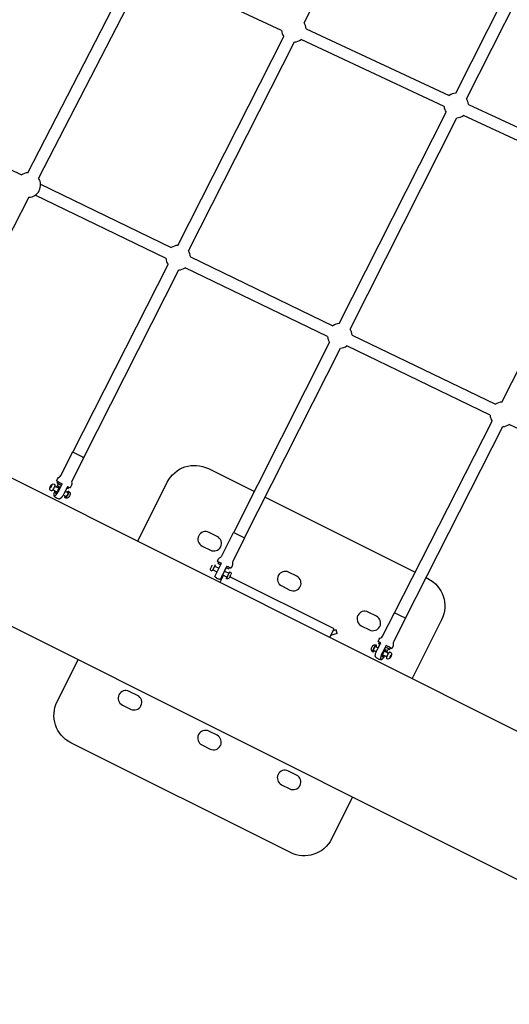
# Model space of a CAD drawing. Units: millimetres. Extents: x 99665 to 125185, y -14886 to 16051.
# Drawn here: x 112697 to 113495, y 4563 to 6169 of the extents above; entities that cross this region are included whole.
import ezdxf

# ---------------------------------------------------------------- set-up
doc = ezdxf.new("R2010")
doc.units = ezdxf.units.MM
doc.header["$LTSCALE"] = 500
doc.header["$MEASUREMENT"] = 0
for name, color, linetype, true_color in [('Default', 7, 'Continuous', 0x000000), ('Make2D', 7, 'Continuous', 0x000000), ('usezones$EN', 70, 'Continuous', 0x7fff00), ('usezones$EN$DIMS', 70, 'Continuous', 0x7fff00)]:
    doc.layers.add(name, color=color, linetype=linetype, true_color=true_color)
doc.styles.add('Arial', font='txt')
doc.dimstyles.new('EN RC DIMS', dxfattribs={"dimtxt": 400, "dimasz": 250, "dimexe": 150, "dimexo": 150, "dimgap": 250, "dimtad": 0, "dimtih": 1, "dimtoh": 1, "dimzin": 1, "dimdsep": 46, "dimtxsty": 'Arial', "dimcen": 150, "dimazin": 0, "dimtfac": 1, "dimtdec": 4, "dimtix": 1, "dimtmove": 1, "dimatfit": 3, "dimfxl": 0, "dimtolj": 1, "dimtzin": 1, "dimarcsym": 0})

# ---------------------------------------------------------------- blocks, each defined once
blk = doc.blocks.new('*D1')
at = {"layer": 'Defpoints', "color": 0}
for p in [(125185.4, 15788.4), (103610.2, 9416.3), (125185.4, -11445.2)]:
    blk.add_point(p, dxfattribs=at)
at = {"layer": 'usezones$EN$DIMS', "color": 0, "lineweight": -2}
for p, q in [((103610.2, 9566.3), (103610.2, 15938.4)), ((125185.4, -11295.2), (125185.4, 15938.4)), ((103860.2, 15788.4), (113003.2, 15788.4)), ((124935.4, 15788.4), (115792.4, 15788.4))]:
    blk.add_line(p, q, dxfattribs=at)
at = {"layer": 'usezones$EN$DIMS', "color": 0}
for points in [[(103860.2, 15830.1), (103860.2, 15746.8), (103610.2, 15788.4)], [(124935.4, 15746.8), (124935.4, 15830.1), (125185.4, 15788.4)]]:
    blk.add_solid(points, dxfattribs=at)
at = {"layer": 'usezones$EN$DIMS', "color": 0, "insert": (114397.8, 15788.4), "char_height": 400, "attachment_point": 5, "style": 'Arial'}
blk.add_mtext('\\A1;21575.25', dxfattribs=at)
blk = doc.blocks.new('*D2')
at = {"layer": 'Defpoints', "color": 0}
for p in [(108886.4, 14692.5), (100800.6, -14885.9), (121823.8, -14885.9)]:
    blk.add_point(p, dxfattribs=at)
at = {"layer": 'usezones$EN$DIMS', "color": 0, "lineweight": -2}
for p, q in [((108736.4, 14692.5), (100650.6, 14692.5)), ((100800.6, 14442.5), (100800.6, 357.5)), ((100800.6, -14635.9), (100800.6, -550.9)), ((121673.8, -14885.9), (100650.6, -14885.9))]:
    blk.add_line(p, q, dxfattribs=at)
at = {"layer": 'usezones$EN$DIMS', "color": 0}
for points in [[(100842.3, 14442.5), (100759, 14442.5), (100800.6, 14692.5)], [(100759, -14635.9), (100842.3, -14635.9), (100800.6, -14885.9)]]:
    blk.add_solid(points, dxfattribs=at)
at = {"layer": 'usezones$EN$DIMS', "color": 0, "insert": (100800.6, -96.7), "char_height": 400, "attachment_point": 5, "style": 'Arial'}
blk.add_mtext('\\A1;29578.34', dxfattribs=at)

msp = doc.modelspace()

# ---------------------------------------------------------------- linework, layer by layer
at = {"layer": 'Default'}
msp.add_lwpolyline([(116229.328, 7918.562), (112494.153, 9301.048), (112492.562, 9301.637), (111636.617, 9618.445, -0.02448973), (111542.803, 9658.492), (111372.137, 9762.795, -0.14190334), (111024.014, 10226.324, 1.77817084), (108621.429, 7145.657, -0.08734112), (108967.535, 7042.226), (109754.619, 6647.715), (111004.25, 6021.361), (117394.429, 2818.404)], format="xyb", dxfattribs=at)
at = {"layer": 'Make2D'}
for p, q in [((113160.377, 6163.688), (113333.036, 6504.54)), ((113407.282, 6048.936), (113581.275, 6393.581)), ((113424.913, 6040.035), (113598.905, 6384.68)), ((112710.196, 5919.251), (112883.247, 6255.969)), ((112900.813, 6246.942), (112727.762, 5910.223)), ((113123.771, 6151.067), (112911.524, 6250.592)), ((113163.647, 6154.205), (113396.678, 6045.265)), ((112954.382, 5800.731), (113127.041, 6141.583)), ((113388.323, 6027.37), (113155.274, 6136.318)), ((112972, 5791.806), (113144.659, 6132.658)), ((113428.196, 6030.55), (113664.262, 5920.474)), ((113217.613, 5673.239), (113391.606, 6017.884)), ((113235.244, 5664.338), (113409.236, 6008.983)), ((113655.923, 5902.57), (113419.841, 6012.654)), ((112520.68, 6002.638), (112699.698, 5915.749)), ((112730.987, 5900.554), (112943.988, 5797.226)), ((113482.331, 5545.258), (113659.175, 5893.15)), ((112711.862, 5879.286), (112556.62, 5577.221)), ((112935.374, 5779.453), (112722.36, 5882.788)), ((112975.289, 5782.055), (113207.237, 5669.728)), ((112783.727, 5463.836), (112938.663, 5769.701)), ((113198.634, 5651.95), (112966.676, 5764.282)), ((112801.341, 5454.901), (112956.282, 5760.776)), ((113238.547, 5654.576), (113471.89, 5541.738)), ((113045.698, 5332.707), (113201.937, 5642.187)), ((113463.297, 5523.956), (113229.945, 5636.798)), ((113063.346, 5323.841), (113219.568, 5633.287)), ((112289.197, 5619.256), (113625.624, 4949.397)), ((113307.668, 5201.655), (113466.569, 5514.25)), ((113711.763, 5403.964), (113494.616, 5508.821)), ((113325.285, 5192.727), (113484.175, 5505.301)), ((112783.756, 5463.892), (112783.665, 5463.917)), ((112801.47, 5454.89), (112801.373, 5454.965)), ((112759.985, 5412.255), (112757.157, 5406.677)), ((112758.145, 5413.334), (112759.317, 5415.646)), ((112746.657, 5405.219), (112746.753, 5406.622)), ((112747.691, 5406.046), (112746.657, 5405.219)), ((112746.753, 5406.622), (112747.883, 5408.851)), ((112747.734, 5406.131), (112746.753, 5406.622)), ((112748.564, 5400.352), (112747.457, 5400.919)), ((112748.821, 5408.275), (112747.691, 5406.046)), ((112747.883, 5408.851), (112748.917, 5409.678)), ((112748.828, 5408.379), (112747.883, 5408.851)), ((112748.917, 5409.678), (112748.821, 5408.275)), ((112757.778, 5398.54), (112750.787, 5402.036)), ((112753.917, 5408.297), (112760.908, 5404.801)), ((112771.001, 5399.754), (112775.31, 5397.599)), ((112775.319, 5397.595), (112775.327, 5397.59)), ((112775.764, 5404.409), (112776.932, 5406.715)), ((112772.162, 5391.347), (112767.728, 5393.564)), ((113096.952, 5390.409), (113341.348, 5267.911)), ((113018.84, 5326.092), (113005.43, 5332.814)), ((112994.228, 5310.464), (113007.638, 5303.743)), ((113020.106, 5282.016), (113021.394, 5284.566)), ((113008.299, 5274.33), (113009.398, 5276.521)), ((113009.398, 5276.521), (113009.894, 5277.508)), ((113009.894, 5277.508), (113010.26, 5278.234)), ((113010.26, 5278.234), (113010.356, 5278.423)), ((113015.668, 5280.077), (113010.288, 5269.375)), ((113010.363, 5278.439), (113010.756, 5279.213)), ((113018.543, 5268.023), (113011.411, 5271.609)), ((113014.555, 5277.863), (113021.686, 5274.278)), ((113014.996, 5260.926), (113025.747, 5282.356)), ((113034.682, 5277.865), (113023.926, 5256.429)), ((113030.621, 5269.786), (113037.785, 5266.185)), ((113030.644, 5269.775), (113031.673, 5271.831)), ((113030.653, 5269.771), (113033.408, 5275.252)), ((113038.898, 5268.399), (113036.934, 5264.513)), ((113037.737, 5273.115), (113039.04, 5275.696)), ((113148.468, 5261.119), (113135.058, 5267.84)), ((113029.037, 5262.748), (113023.299, 5251.301)), ((113023.922, 5256.428), (113024.698, 5254.092)), ((113026.198, 5260.915), (113026.474, 5261.463)), ((113026.443, 5261.428), (113026.98, 5262.49)), ((113026.499, 5261.512), (113026.737, 5261.986)), ((113026.764, 5262.039), (113027.508, 5263.517)), ((113027.064, 5262.686), (113026.969, 5262.496)), ((113027.076, 5262.68), (113027.478, 5263.477)), ((113027.718, 5263.991), (113027.464, 5263.485)), ((113034.641, 5259.931), (113027.486, 5263.528)), ((113027.966, 5263.287), (113028.5, 5261.678)), ((113035.633, 5261.926), (113035.49, 5261.64)), ((113035.78, 5262.217), (113035.633, 5261.926)), ((113035.926, 5262.509), (113035.78, 5262.217)), ((113036.212, 5263.078), (113035.926, 5262.509)), ((113036.354, 5263.359), (113036.212, 5263.078)), ((113036.46, 5263.571), (113036.354, 5263.359)), ((113036.645, 5263.938), (113036.46, 5263.571)), ((113036.708, 5264.065), (113036.645, 5263.938)), ((113036.934, 5264.513), (113036.708, 5264.065)), ((113209.048, 5175.552), (113039.433, 5260.568)), ((113039.776, 5261.25), (113041.134, 5263.942)), ((113359.004, 5259.061), (113362.009, 5257.554)), ((113123.856, 5245.491), (113137.266, 5238.769)), ((113278.096, 5196.145), (113264.686, 5202.867)), ((113202.096, 5161.682), (113209.048, 5175.552)), ((113212.497, 5173.786), (113207.298, 5172.059)), ((113214.389, 5168.092), (113212.497, 5173.786)), ((113253.484, 5180.517), (113266.894, 5173.796)), ((113214.389, 5168.092), (113203.495, 5164.473)), ((113280.96, 5154.728), (113283.199, 5153.52)), ((113272.441, 5138.17), (113271.474, 5138.659)), ((113277.99, 5138.178), (113273.578, 5140.396)), ((113276.731, 5146.646), (113281.017, 5144.491)), ((113281.845, 5150.855), (113283.271, 5153.661)), ((113291.082, 5139.431), (113298.061, 5135.922)), ((113294.899, 5137.512), (113297.573, 5142.793)), ((113299.451, 5141.906), (113300.892, 5144.742)), ((113280.763, 5126.711), (113280.301, 5126.955)), ((113294.916, 5129.668), (113287.938, 5133.177)), ((113294.895, 5126.881), (113294.906, 5126.875)), ((113300.009, 5129.652), (113299.93, 5128.267)), ((113299.93, 5128.267), (113300.979, 5129.112)), ((113300.006, 5129.602), (113300.979, 5129.112)), ((113301.138, 5131.883), (113300.009, 5129.652)), ((113300.979, 5129.112), (113302.108, 5131.343)), ((113301.117, 5131.841), (113302.108, 5131.343)), ((113302.188, 5132.728), (113301.138, 5131.883)), ((113302.108, 5131.343), (113302.188, 5132.728)), ((112888.893, 5066.836), (112875.483, 5073.558)), ((112864.281, 5051.208), (112877.691, 5044.487)), ((113018.521, 5001.863), (113005.111, 5008.584)), ((112993.909, 4986.235), (113007.319, 4979.513)), ((113148.149, 4936.889), (113134.739, 4943.611)), ((113123.537, 4921.261), (113136.947, 4914.539))]:
    msp.add_line(p, q, dxfattribs=at)
for points in [[(112757.044, 5416.982), (112759.002, 5420.842, -0.18271197), (112761.616, 5423.229, 0.18260718), (112764.222, 5425.609), (112783.642, 5463.911)], [(112783.648, 5463.917, 0.15170864), (112783.91, 5463.718), (112784.14, 5463.581), (112785.315, 5462.925), (112794.729, 5458.062), (112799.413, 5455.767), (112800.912, 5455.076), (112801.237, 5454.94), (112801.315, 5454.91), (112801.377, 5454.888), (112801.403, 5454.88), (112801.425, 5454.874), (112801.435, 5454.871), (112801.444, 5454.869), (112801.451, 5454.867), (112801.455, 5454.867), (112801.458, 5454.866), (112801.462, 5454.866), (112801.464, 5454.866), (112801.467, 5454.865), (112801.47, 5454.865), (112801.472, 5454.865), (112801.474, 5454.866), (112801.476, 5454.866), (112801.477, 5454.866)], [(112801.48, 5454.865), (112782.06, 5416.565, 0.18260718), (112781.68, 5413.055, -0.18271197), (112781.299, 5409.536), (112779.347, 5405.687)], [(112889.201, 5318.515), (112937.311, 5414.497, -0.41421356), (113004.415, 5436.792), (113079.296, 5399.259)], [(112747.457, 5400.919, -0.18587897), (112746.033, 5402.8, -0.13210028), (112746.04, 5405.213, -0.06125035), (112747.057, 5407.906, -0.06397392), (112748.632, 5410.308, -0.12696405), (112750.454, 5411.641, -0.20885094), (112753.066, 5411.517), (112753.932, 5411.085)], [(112754.134, 5400.362), (112753.817, 5399.549), (112753.614, 5398.995), (112753.421, 5398.438), (112753.239, 5397.876), (112753.067, 5397.312), (112752.93, 5396.825), (112752.806, 5396.334), (112752.694, 5395.841), (112752.595, 5395.344), (112752.559, 5395.145), (112752.527, 5394.944), (112752.5, 5394.743), (112752.477, 5394.541), (112752.458, 5394.339), (112752.443, 5394.136), (112752.433, 5393.933), (112752.425, 5393.662), (112752.425, 5393.593), (112752.426, 5393.524), (112752.429, 5393.455), (112752.433, 5393.386), (112752.438, 5393.318), (112752.445, 5393.249), (112752.453, 5393.18), (112752.462, 5393.112), (112752.473, 5393.044), (112752.485, 5392.976), (112752.499, 5392.908), (112752.514, 5392.841), (112752.53, 5392.774), (112752.547, 5392.708), (112752.566, 5392.642, 0.17781715), (112752.99, 5392.041), (112753.009, 5392.031), (112753.029, 5392.021), (112753.048, 5392.011), (112753.068, 5392.002), (112753.089, 5391.993), (112753.109, 5391.985), (112753.13, 5391.977), (112753.151, 5391.97), (112753.172, 5391.964), (112753.194, 5391.957), (112753.215, 5391.952), (112753.237, 5391.947), (112753.259, 5391.942), (112753.281, 5391.938), (112753.303, 5391.934), (112753.326, 5391.932), (112753.348, 5391.929), (112753.371, 5391.927), (112753.393, 5391.926), (112753.415, 5391.925), (112753.438, 5391.925), (112753.46, 5391.926), (112753.483, 5391.927), (112753.505, 5391.928), (112753.527, 5391.93), (112753.549, 5391.933), (112753.571, 5391.936), (112753.593, 5391.94), (112753.614, 5391.944), (112753.635, 5391.949), (112753.657, 5391.954), (112753.739, 5391.977), (112753.8, 5391.995), (112753.86, 5392.015), (112753.92, 5392.037), (112753.98, 5392.06), (112754.039, 5392.084), (112754.098, 5392.11), (112754.156, 5392.137), (112754.213, 5392.166), (112754.27, 5392.196), (112754.326, 5392.227), (112754.381, 5392.259), (112754.435, 5392.293), (112754.489, 5392.327), (112754.541, 5392.363), (112754.748, 5392.514), (112754.9, 5392.631), (112755.05, 5392.751), (112755.197, 5392.876), (112755.34, 5393.003), (112755.481, 5393.134), (112755.619, 5393.269), (112755.753, 5393.406), (112756.086, 5393.761), (112756.41, 5394.126), (112756.724, 5394.5), (112757.026, 5394.882), (112757.374, 5395.341), (112757.713, 5395.807), (112758.043, 5396.28), (112758.362, 5396.759), (112758.976, 5397.728), (112759.562, 5398.715), (112760.121, 5399.717), (112760.652, 5400.733), (112766.348, 5411.969)], [(112776.458, 5399.821), (112777.293, 5399.403, -0.20886494), (112778.96, 5397.388, -0.13210028), (112778.952, 5394.974, -0.06125035), (112777.935, 5392.281, -0.06397392), (112776.361, 5389.879, -0.12696405), (112774.539, 5388.546, -0.20885094), (112771.927, 5388.67), (112771.154, 5389.056)], [(113025.372, 5293.202, 0.0752648), (113026.237, 5294.423), (113045.529, 5332.803)], [(113063.399, 5323.821), (113044.106, 5285.441, 0.18267187), (113043.738, 5281.925, -0.18267784), (113043.369, 5278.408), (113041.425, 5274.541)], [(113019.088, 5285.769), (113021.032, 5289.636, -0.07526525), (113021.897, 5290.858)], [(113021.897, 5290.858, -0.10595202), (113023.635, 5292.03, 0.10594641), (113025.372, 5293.202)], [(113010.288, 5269.375), (113009.394, 5269.824, -0.45606996), (113008.299, 5274.33)], [(113038.908, 5268.419), (113039.801, 5267.97, -0.41412783), (113041.134, 5263.942)], [(113037.898, 5257.825, -0.32573065), (113034.411, 5257.248), (113033.518, 5257.698)], [(113362.009, 5257.554, -0.41421356), (113384.304, 5190.45), (113336.194, 5094.468)], [(113280.916, 5154.768), (113282.87, 5158.627, -0.18268426), (113285.48, 5161.014, 0.18265945), (113288.088, 5163.399), (113307.483, 5201.714)], [(113325.33, 5192.689), (113305.932, 5154.367, 0.18265945), (113305.553, 5150.853, -0.18268426), (113305.175, 5147.336), (113303.22, 5143.474)], [(113271.474, 5138.659, -0.19799803), (113269.926, 5140.623, -0.12970115), (113269.926, 5142.984, -0.06261603), (113270.938, 5145.686, -0.06394916), (113272.518, 5148.097, -0.12717903), (113274.362, 5149.446, -0.20909864), (113276.982, 5149.318), (113277.737, 5148.938)], [(113276.638, 5130.042, -0.07968), (113276.442, 5130.408, -0.08344303), (113276.284, 5131.477, -0.04416703), (113276.434, 5133.073, -0.02673516), (113276.891, 5135.026, -0.01951439), (113277.63, 5137.253, -0.02755697), (113279.492, 5141.478), (113285.182, 5152.719)], [(113293.818, 5148.377), (113288.128, 5137.136), (113287.619, 5136.1), (113287.139, 5135.049), (113286.688, 5133.986), (113286.266, 5132.911), (113286.065, 5132.36), (113285.875, 5131.805), (113285.696, 5131.246), (113285.527, 5130.684), (113285.393, 5130.2), (113285.273, 5129.713), (113285.165, 5129.223), (113285.07, 5128.731), (113285.036, 5128.533), (113285.006, 5128.335), (113284.981, 5128.136), (113284.96, 5127.936), (113284.943, 5127.736), (113284.931, 5127.536), (113284.923, 5127.335), (113284.919, 5127.067), (113284.92, 5127), (113284.922, 5126.932), (113284.926, 5126.864), (113284.931, 5126.796), (113284.937, 5126.729), (113284.945, 5126.661), (113284.954, 5126.594), (113284.965, 5126.527), (113284.977, 5126.46), (113284.99, 5126.393), (113285.005, 5126.327), (113285.021, 5126.261), (113285.039, 5126.196), (113285.058, 5126.131), (113285.078, 5126.066, 0.18246586), (113285.522, 5125.487), (113285.541, 5125.477), (113285.562, 5125.468), (113285.582, 5125.459), (113285.603, 5125.45), (113285.624, 5125.442), (113285.646, 5125.435), (113285.667, 5125.428), (113285.689, 5125.421), (113285.711, 5125.415), (113285.733, 5125.41), (113285.755, 5125.405), (113285.778, 5125.401), (113285.8, 5125.397), (113285.823, 5125.393), (113285.846, 5125.391), (113285.869, 5125.388), (113285.892, 5125.387), (113285.915, 5125.386), (113285.938, 5125.385), (113285.961, 5125.385), (113285.983, 5125.386), (113286.006, 5125.387), (113286.029, 5125.388), (113286.052, 5125.39), (113286.074, 5125.393), (113286.097, 5125.396), (113286.119, 5125.4), (113286.141, 5125.404), (113286.163, 5125.409), (113286.185, 5125.414), (113286.206, 5125.42), (113286.29, 5125.445), (113286.352, 5125.465), (113286.414, 5125.487), (113286.475, 5125.51), (113286.536, 5125.534), (113286.596, 5125.56), (113286.656, 5125.587), (113286.715, 5125.615), (113286.774, 5125.645), (113286.831, 5125.676), (113286.888, 5125.708), (113286.945, 5125.742), (113287, 5125.777), (113287.055, 5125.813), (113287.108, 5125.85), (113287.318, 5126.004), (113287.472, 5126.123), (113287.624, 5126.247), (113287.773, 5126.373), (113287.919, 5126.503), (113288.062, 5126.637), (113288.201, 5126.774), (113288.337, 5126.913), (113288.674, 5127.273), (113289.001, 5127.641), (113289.318, 5128.019), (113289.624, 5128.405), (113289.974, 5128.867), (113290.315, 5129.336), (113290.647, 5129.812), (113290.969, 5130.295), (113291.621, 5131.325)], [(112780.368, 4989.799, -0.41421356), (112758.073, 5056.903), (112792.278, 5125.145)], [(113300.314, 5137.587), (113301.163, 5137.161, -0.20910529), (113302.829, 5135.135, -0.12970115), (113302.829, 5132.773, -0.06261603), (113301.817, 5130.071, -0.06394916), (113300.237, 5127.661, -0.12717903), (113298.393, 5126.311, -0.20909864), (113295.773, 5126.439), (113294.909, 5126.874)], [(113239.272, 4901.098), (113205.066, 4832.856, -0.41421356), (113137.962, 4810.561), (112780.368, 4989.799)]]:
    msp.add_lwpolyline(points, format="xyb", dxfattribs=at)
msp.add_lwpolyline([(112775.001, 5407.642), (112769.304, 5396.407), (112768.773, 5395.39), (112768.214, 5394.388), (112767.628, 5393.402), (112767.015, 5392.432), (112766.695, 5391.953), (112766.366, 5391.48), (112766.027, 5391.014), (112765.679, 5390.555), (112765.376, 5390.173), (112765.063, 5389.799), (112764.739, 5389.435), (112764.405, 5389.08), (112764.271, 5388.942), (112764.134, 5388.808), (112763.993, 5388.677), (112763.849, 5388.549), (112763.702, 5388.425), (112763.553, 5388.304), (112763.4, 5388.187), (112763.194, 5388.037), (112763.141, 5388.001), (112763.088, 5387.966), (112763.033, 5387.932), (112762.978, 5387.9), (112762.922, 5387.869), (112762.866, 5387.839), (112762.808, 5387.811), (112762.75, 5387.784), (112762.692, 5387.758), (112762.632, 5387.733), (112762.573, 5387.71), (112762.513, 5387.689), (112762.452, 5387.669), (112762.391, 5387.65), (112762.33, 5387.633), (112762.029, 5387.602)], dxfattribs=at)
for centre, radius, start, end in [((113143.709, 6152.635), 20, 184.498137, 213.548088), ((113143.709, 6152.635), 20, 4.50226, 33.548088), ((113143.709, 6152.635), 20, 272.722835, 305.327531), ((113408.259, 6028.96), 20, 92.80066, 125.384329), ((113408.259, 6028.96), 20, 4.562346, 33.625917), ((113408.259, 6028.96), 20, 184.559073, 213.625917), ((113408.259, 6028.96), 20, 272.80066, 305.387603), ((112711.029, 5899.268), 20, 92.38712, 124.507951), ((112711.029, 5899.268), 20, 332.800804, 33.212389), ((112711.029, 5899.268), 20, 272.387118, 332.800798), ((112955.332, 5780.754), 20, 92.722832, 124.553388), ((112955.332, 5780.754), 20, 3.730363, 33.548086), ((112955.332, 5780.754), 20, 183.728118, 213.548086), ((112955.332, 5780.754), 20, 272.722832, 304.555633), ((113218.59, 5653.263), 20, 92.800658, 124.588702), ((113218.59, 5653.263), 20, 183.763446, 213.625914), ((113218.59, 5653.263), 20, 3.765367, 33.625914), ((113218.59, 5653.263), 20, 272.800658, 304.590623), ((113483.253, 5525.28), 20, 92.641823, 124.620538), ((113483.253, 5525.28), 20, 183.79527, 213.467078), ((113483.253, 5525.28), 20, 272.641823, 304.622427), ((112837.297, 5555.151), 159.796, 239.855386, 243.640864), ((112800.84, 5484.065), 82.618, 238.883943, 244.389933), ((112779.41, 5415.565), 11.737, 241.405726, 251.899527), ((112789.241, 5433.509), 29.527, 241.166644, 250.400295), ((112762.496, 5400.094), 12.5, 219.518912, 238.455319), ((112762.496, 5400.094), 12.5, 238.455322, 243.433438), ((112762.496, 5400.094), 12.5, 243.433445, 267.85698), ((112999.829, 5321.639), 12.5, 63.37854, 243.37854), ((113495.523, 6205.724), 982.082, 242.728712, 243.895554), ((113013.239, 5314.918), 12.5, 243.37854, 63.37854), ((113155.358, 5543.473), 291.515, 242.13082, 243.601526), ((113098.96, 5429.496), 167.237, 241.867826, 243.542406), ((113109.012, 5422.969), 165.941, 242.883669, 244.562723), ((113169.239, 5542.29), 296.692, 243.030081, 244.481926), ((113129.457, 5256.665), 12.5, 63.37854, 243.37854), ((113024.598, 5268.897), 12.5, 219.733939, 243.312128), ((113024.598, 5268.897), 12.5, 243.312138, 266.890328), ((113571.128, 4991.28), 600.003, 153.217886, 153.638839), ((113466.771, 5045.768), 478.286, 153.222361, 153.579912), ((113142.867, 5249.944), 12.5, 243.37854, 63.37854), ((113259.085, 5191.692), 12.5, 63.37854, 243.37854), ((113272.495, 5184.97), 12.5, 243.37854, 63.37854), ((113110.081, 4789.808), 456.777, 61.885722, 64.394139), ((113247.025, 5078.742), 83.238, 62.71546, 65.97057), ((113273.682, 5140.602), 0.23, 240.913015, 241.469446), ((113272.114, 5127.784), 25.039, 62.240434, 67.130584), ((113302.793, 5187.36), 42.095, 240.206115, 243.059848), ((113213.002, 4985.378), 178.814, 61.088747, 63.635986), ((113159.842, 4880.187), 299.792, 61.429357, 63.45531), ((113315.789, 5178.618), 40.19, 243.047498, 245.954529), ((113324.747, 5192.047), 53.138, 243.239013, 246.032726), ((113286.377, 5137.879), 12.5, 218.864134, 240.913056), ((113286.377, 5137.879), 12.5, 243.308995, 266.771653), ((112869.882, 5062.383), 12.5, 63.37854, 243.37854), ((112883.292, 5055.662), 12.5, 243.37854, 63.37854), ((112999.51, 4997.409), 12.5, 63.37854, 243.37854), ((113012.92, 4990.688), 12.5, 243.37854, 63.37854), ((113129.138, 4932.436), 12.5, 63.37854, 243.37854), ((113142.548, 4925.714), 12.5, 243.37854, 63.37854)]:
    msp.add_arc(centre, radius, start, end, dxfattribs=at)
for points, weights, knots in [([(112753.932, 5411.084), (112753.947, 5411.077), (112753.961, 5411.068), (112755.261, 5410.27), (112752.548, 5404.92), (112749.894, 5399.686), (112748.564, 5400.352)], [0.991099197467, 0.995479840048, 1, 0.707106781187, 1, 0.711626941139, 0.991099197467], [7.29943118, 7.29943118, 7.29943118, 7.35619449, 7.35619449, 11.03429174, 11.03429174, 14.65562567, 14.65562567, 14.65562567]), ([(112755.432, 5399.713), (112754.644, 5397.113), (112755.344, 5396.684), (112756.698, 5395.853), (112759.524, 5401.426), (112762.35, 5406.999), (112760.996, 5407.83)], [0.859673848109, 0.823614782557, 1, 0.707106781187, 1, 0.707106900396, 1], [-25.54720289, -25.54720289, -25.54720289, -19.63495291, -19.63495291, -9.81747529, -9.81747529, 0, 0, 0]), ([(112774.206, 5398.152), (112775.773, 5400.24), (112776.457, 5399.819), (112777.757, 5399.021), (112775.044, 5393.671), (112772.332, 5388.321), (112771.032, 5389.119)], [0.860868843676, 0.82082231514, 1, 0.707106781187, 1, 0.707106781187, 1], [5.10611526, 5.10611526, 5.10611526, 7.35619449, 7.35619449, 11.03429174, 11.03429174, 14.71238898, 14.71238898, 14.71238898]), ([(112775.327, 5397.59), (112776.085, 5397.125), (112774.503, 5394.004), (112772.92, 5390.883), (112772.162, 5391.348)], [1, 0.707106781187, 1, 0.707106781187, 1], [0, 0, 0, 5.49778714, 5.49778714, 10.99557429, 10.99557429, 10.99557429]), ([(113277.849, 5148.882), (113276.493, 5149.579), (113273.806, 5144.271), (113271.096, 5138.918), (113272.441, 5138.17)], [0.996549065784, 0.708842534775, 1, 0.707106781187, 1], [7.37799175, 7.37799175, 7.37799175, 11.03429174, 11.03429174, 14.71238898, 14.71238898, 14.71238898]), ([(113276.731, 5146.645), (113275.947, 5147.082), (113274.366, 5143.959), (113272.785, 5140.837), (113273.57, 5140.4)], [1, 0.707106781187, 1, 0.707106781187, 1], [0, 0, 0, 5.49657032, 5.49657032, 10.99314065, 10.99314065, 10.99314065]), ([(113293.514, 5141.286), (113292.109, 5142.046), (113289.295, 5136.487), (113286.472, 5130.911), (113287.873, 5130.132), (113288.626, 5129.713), (113290.309, 5131.985)], [0.998764991651, 0.707725711968, 1, 0.707106781187, 1, 0.817770093992, 0.86229681129], [0.02074193, 0.02074193, 0.02074193, 9.81747529, 9.81747529, 19.63495291, 19.63495291, 25.7431108, 25.7431108, 25.7431108]), ([(113300.314, 5137.587), (113298.969, 5138.335), (113296.26, 5132.982), (113293.55, 5127.629), (113294.895, 5126.881)], [1, 0.707106781187, 1, 0.707106781187, 1], [7.35619449, 7.35619449, 7.35619449, 11.03429174, 11.03429174, 14.71238898, 14.71238898, 14.71238898])]:
    msp.add_rational_spline(points, weights, degree=2, knots=knots, dxfattribs=at)
for points, weights in [([(112760.996, 5407.83), (112760.258, 5408.283), (112758.562, 5405.974)], [1, 0.815744530163, 0.863314694954]), ([(112771.032, 5389.119), (112770.383, 5389.517), (112771.075, 5391.891)], [1, 0.828672752103, 0.857780502264]), ([(113272.441, 5138.17), (113273.14, 5137.781), (113274.694, 5139.835)], [1, 0.822842305021, 0.85999376351]), ([(113277.838, 5146.089), (113278.541, 5148.497), (113277.86, 5148.876)], [0.858492760727, 0.826658149217, 1]), ([(113293.453, 5138.239), (113294.252, 5140.875), (113293.518, 5141.284)], [0.860527279283, 0.821595569124, 1])]:
    msp.add_rational_spline(points, weights, degree=2, dxfattribs=at)
at = {"layer": 'usezones$EN'}
msp.add_lwpolyline([(117268.505, 10722.383), (113395.547, 12155.866, 1.53875431), (107898.213, 4233.41), (109664.359, 3348.163), (115641.619, 352.173, -0.0038618)], format="xyb", dxfattribs=at)

# ---------------------------------------------------------------- dimensions: what is measured, and where the dimension line sits
at = {"layer": 'usezones$EN$DIMS'}
dim = msp.add_linear_dim(base=(125185.406, 15788.444), p1=(103610.156, 9416.253), p2=(125185.406, -11445.238), dimstyle='EN RC DIMS', dxfattribs=at)
dim.commit()
dim.dimension.update_dxf_attribs({"geometry": '*D1', "text_midpoint": (114397.781, 15788.444)})
dim = msp.add_linear_dim(base=(100800.629, -14885.888), p1=(108886.356, 14692.453), p2=(121823.77, -14885.888), angle=90, dimstyle='EN RC DIMS', dxfattribs=at)
dim.commit()
dim.dimension.update_dxf_attribs({"geometry": '*D2', "text_midpoint": (100800.629, -96.717)})

doc.saveas('drawing.dxf')
